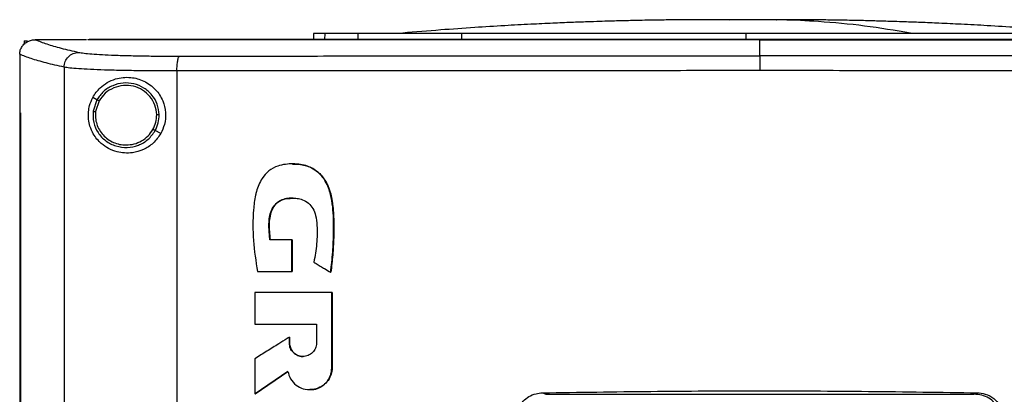
# Model space of a CAD drawing. Extents: x 0.4 to 10.6, y 0.4 to 8.1.
# Drawn here: x 7.2 to 7.6, y 4.3 to 4.4 of the extents above; entities that cross this region are included whole.
import ezdxf

# ---------------------------------------------------------------- set-up
doc = ezdxf.new("R2010")
doc.units = 0
doc.linetypes.add('SLD-SOLID', pattern=[0])
doc.layers.get('0').update_dxf_attribs({"linetype": 'CONTINUOUS'})

msp = doc.modelspace()

# ---------------------------------------------------------------- linework, layer by layer
at = {"color": 8, "linetype": 'SLD-SOLID'}
for p, q in [((7.47197, 4.40668), (7.4668, 4.40663)), ((7.33798, 4.40238), (7.33793, 4.40038)), ((7.34859, 4.40038), (7.34864, 4.40238)), ((7.38158, 4.40038), (7.3816, 4.40238)), ((7.47197, 4.40238), (7.47197, 4.40038)), ((7.51326, 4.40248), (7.52432, 4.40248)), ((7.52432, 4.40248), (7.53472, 4.40248))]:
    msp.add_line(p, q, dxfattribs=at)
at = {"color": 7, "linetype": 'SLD-SOLID'}
for p, q in [((7.3344, 4.40238), (7.33435, 4.40038)), ((7.24236, 4.39997), (7.24236, 4.39895)), ((7.24236, 4.39997), (7.24337, 4.39997)), ((7.2458, 4.40036), (7.24589, 4.40036)), ((7.26261, 4.40038), (7.26261, 4.40032)), ((7.26264, 4.40032), (7.26261, 4.40032)), ((7.26261, 4.40032), (7.26261, 4.40028)), ((7.47642, 4.40032), (7.47642, 4.40028)), ((7.47642, 4.39523), (7.47642, 4.40028)), ((7.24094, 4.39573), (7.24094, 4.3956)), ((7.24094, 4.3956), (7.24094, 4.37714)), ((7.25503, 4.39162), (7.25503, 3.96895)), ((7.29094, 4.39042), (7.29094, 3.97015)), ((7.26549, 4.38127), (7.26417, 4.38197)), ((7.26549, 4.38127), (7.26428, 4.37759)), ((7.2662, 4.38089), (7.26508, 4.37749)), ((7.24093, 4.37714), (7.24093, 3.98344)), ((7.24112, 4.37714), (7.24112, 3.98344)), ((7.24114, 4.37714), (7.24112, 4.37714)), ((7.24114, 4.37714), (7.24114, 3.98344)), ((7.28578, 4.37049), (7.28402, 4.37143)), ((7.32774, 4.36085), (7.3277, 4.36085)), ((7.32752, 4.33675), (7.32053, 4.33675)), ((7.32752, 4.32662), (7.32752, 4.33675)), ((7.32757, 4.33675), (7.32752, 4.33675)), ((7.32757, 4.32662), (7.32757, 4.33675)), ((7.32757, 4.33675), (7.3276, 4.33675)), ((7.3276, 4.33675), (7.3276, 4.32662)), ((7.31657, 4.32662), (7.32752, 4.32662)), ((7.32752, 4.32662), (7.32757, 4.32662)), ((7.32757, 4.32662), (7.3276, 4.32662)), ((7.33984, 4.32638), (7.33988, 4.32638)), ((7.33988, 4.32638), (7.33991, 4.32638)), ((7.31574, 4.31995), (7.31574, 4.30987)), ((7.34024, 4.29599), (7.34024, 4.31995)), ((7.34029, 4.31995), (7.34024, 4.31995)), ((7.34029, 4.29599), (7.34029, 4.31995)), ((7.34031, 4.31995), (7.34031, 4.29599)), ((7.33535, 4.30987), (7.33535, 4.30385)), ((7.32671, 4.30385), (7.32671, 4.30571)), ((7.32676, 4.30571), (7.32671, 4.30571)), ((7.32676, 4.30385), (7.32671, 4.30385)), ((7.32676, 4.30385), (7.32676, 4.30571)), ((7.32676, 4.30571), (7.32678, 4.30571)), ((7.32678, 4.30385), (7.32676, 4.30385)), ((7.32678, 4.30571), (7.32678, 4.30385)), ((7.31574, 4.29889), (7.31574, 4.28772)), ((7.31579, 4.28772), (7.32626, 4.29487)), ((7.32623, 4.29482), (7.31582, 4.28772)), ((7.34024, 4.29599), (7.34029, 4.29599)), ((7.34029, 4.29599), (7.34031, 4.29599)), ((7.33318, 4.28905), (7.33323, 4.28905)), ((7.40728, 4.28805), (7.40834, 4.28757)), ((7.5445, 4.28757), (7.54556, 4.28805)), ((7.31579, 4.28772), (7.31574, 4.28772)), ((7.31579, 4.28772), (7.31582, 4.28772)), ((7.40834, 4.28757), (7.5445, 4.28757))]:
    msp.add_line(p, q, dxfattribs=at)
for points, knots in [([(7.46183, 4.40673), (7.45956, 4.40672), (7.45529, 4.40672), (7.44933, 4.40667), (7.44426, 4.40661), (7.44009, 4.40653), (7.43676, 4.40647), (7.43402, 4.4064), (7.43141, 4.40634), (7.42855, 4.40626), (7.42525, 4.40616), (7.42115, 4.40602), (7.41618, 4.40584), (7.41019, 4.40559), (7.40311, 4.40526), (7.39481, 4.40481), (7.38525, 4.40421), (7.37442, 4.40345), (7.36679, 4.40281), (7.36276, 4.40248)], [0, 0, 0, 0, 0.068062, 0.128158, 0.180104, 0.223633, 0.258477, 0.284447, 0.309717, 0.337173, 0.370265, 0.409036, 0.46036, 0.519572, 0.59034, 0.673741, 0.769804, 0.878549, 1, 1, 1, 1]), ([(7.47713, 4.40673), (7.47633, 4.40673), (7.47471, 4.40673), (7.47206, 4.40673), (7.46945, 4.40673), (7.467, 4.40673), (7.46486, 4.40673), (7.46318, 4.40673), (7.46199, 4.40673), (7.46172, 4.40673), (7.46158, 4.40673)], [0, 0, 0, 0, 0.126723, 0.252954, 0.378691, 0.503937, 0.628692, 0.752953, 0.876723, 1, 1, 1, 1]), ([(7.48235, 4.40673), (7.48221, 4.40673), (7.48194, 4.40673), (7.48075, 4.40673), (7.47907, 4.40673), (7.47693, 4.40673), (7.47448, 4.40673), (7.47187, 4.40673), (7.46922, 4.40673), (7.4676, 4.40673), (7.4668, 4.40673)], [0, 0, 0, 0, 0.123277, 0.247047, 0.371308, 0.496062, 0.621309, 0.747046, 0.873279, 1, 1, 1, 1]), ([(7.48172, 4.40673), (7.48175, 4.40673), (7.48186, 4.40673), (7.48113, 4.40673), (7.4796, 4.40673), (7.47796, 4.40673), (7.47713, 4.40673)], [0, 0, 0, 0, 0.09301, 0.387594, 0.689924, 1, 1, 1, 1]), ([(7.58117, 4.40248), (7.57714, 4.40281), (7.56951, 4.40345), (7.55868, 4.40421), (7.54912, 4.40481), (7.54082, 4.40526), (7.53374, 4.40559), (7.52775, 4.40584), (7.52302, 4.40601), (7.51934, 4.40614), (7.51656, 4.40622), (7.51414, 4.40629), (7.51197, 4.40635), (7.50976, 4.40641), (7.50717, 4.40647), (7.50384, 4.40653), (7.49967, 4.40661), (7.4946, 4.40667), (7.48864, 4.40672), (7.48437, 4.40672), (7.4821, 4.40673)], [0, 0, 0, 0, 0.121449, 0.230193, 0.326255, 0.409655, 0.480422, 0.539633, 0.590957, 0.622429, 0.650262, 0.674476, 0.695094, 0.715556, 0.741527, 0.776369, 0.819898, 0.871844, 0.931939, 1, 1, 1, 1]), ([(7.33798, 4.40238), (7.33742, 4.40238), (7.3363, 4.40238), (7.33521, 4.40238), (7.33452, 4.40238), (7.33444, 4.40238), (7.3344, 4.40238)], [0, 0, 0, 0, 0.254211, 0.508421, 0.75403, 1, 1, 1, 1]), ([(7.34864, 4.40238), (7.34748, 4.40238), (7.34518, 4.40238), (7.34232, 4.40238), (7.33986, 4.40238), (7.33861, 4.40238), (7.33798, 4.40238)], [0, 0, 0, 0, 0.253901, 0.507802, 0.75372, 1, 1, 1, 1]), ([(7.3816, 4.40238), (7.37895, 4.40238), (7.37356, 4.40238), (7.36632, 4.40238), (7.35984, 4.40238), (7.35485, 4.40238), (7.35105, 4.40238), (7.34944, 4.40238), (7.34864, 4.40238)], [0, 0, 0, 0, 0.175425, 0.355937, 0.531363, 0.711869, 0.854588, 1, 1, 1, 1]), ([(7.47197, 4.40238), (7.4658, 4.40238), (7.45358, 4.40238), (7.43535, 4.40238), (7.41729, 4.40238), (7.3993, 4.40238), (7.38751, 4.40238), (7.3816, 4.40238)], [0, 0, 0, 0, 0.2014772, 0.3991795, 0.5976361, 0.7984224, 1, 1, 1, 1]), ([(7.56233, 4.40238), (7.55643, 4.40238), (7.54473, 4.40238), (7.52683, 4.40238), (7.50878, 4.40238), (7.49045, 4.40238), (7.47814, 4.40238), (7.47197, 4.40238)], [0, 0, 0, 0, 0.201478, 0.399179, 0.597636, 0.798423, 1, 1, 1, 1]), ([(7.24094, 4.39573), (7.24098, 4.39616), (7.24105, 4.39702), (7.24163, 4.3982), (7.24247, 4.39918), (7.24319, 4.39961), (7.24355, 4.39982)], [0, 0, 0, 0, 0.248291, 0.497651, 0.748438, 1, 1, 1, 1]), ([(7.24355, 4.39982), (7.24391, 4.39998), (7.24451, 4.40023), (7.24528, 4.40035), (7.24566, 4.40036), (7.2458, 4.40036)], [0, 0, 0, 0, 0.499591, 0.827024, 1, 1, 1, 1]), ([(7.24589, 4.40036), (7.24704, 4.39991), (7.24934, 4.399), (7.25394, 4.39766), (7.25779, 4.39678), (7.25971, 4.39634)], [0, 0, 0, 0, 0.332786, 0.66621, 1, 1, 1, 1]), ([(7.26221, 4.40036), (7.25922, 4.40036), (7.25376, 4.40036), (7.24833, 4.40036), (7.24589, 4.40036)], [0, 0, 0, 0, 0.549148, 1, 1, 1, 1]), ([(7.47642, 4.40028), (7.47631, 4.40028), (7.47578, 4.40028), (7.47504, 4.40028), (7.4742, 4.40028), (7.47335, 4.40028), (7.47251, 4.40028), (7.47166, 4.40028), (7.47081, 4.40028), (7.46997, 4.40028), (7.46912, 4.40028), (7.46828, 4.40028), (7.46743, 4.40028), (7.46659, 4.40028), (7.46574, 4.40028), (7.46489, 4.40028), (7.46405, 4.40028), (7.4632, 4.40028), (7.46236, 4.40028), (7.46151, 4.40028), (7.46066, 4.40028), (7.45982, 4.40028), (7.45897, 4.40028), (7.45813, 4.40028), (7.45728, 4.40028), (7.45644, 4.40028), (7.45559, 4.40028), (7.45474, 4.40028), (7.4539, 4.40028), (7.45305, 4.40028), (7.45221, 4.40028), (7.45136, 4.40028), (7.45052, 4.40028), (7.44967, 4.40028), (7.44883, 4.40028), (7.44798, 4.40028), (7.44714, 4.40028), (7.44629, 4.40028), (7.44544, 4.40028), (7.4446, 4.40028), (7.44375, 4.40028), (7.44312, 4.40028), (7.44228, 4.40028), (7.44143, 4.40028), (7.44059, 4.40028), (7.43974, 4.40028), (7.4389, 4.40028), (7.43805, 4.40028), (7.43721, 4.40028), (7.43636, 4.40028), (7.43552, 4.40028), (7.43467, 4.40028), (7.43383, 4.40028), (7.43298, 4.40028), (7.43214, 4.40028), (7.43129, 4.40028), (7.43045, 4.40028), (7.42961, 4.40028), (7.42876, 4.40028), (7.42792, 4.40028), (7.42707, 4.40028), (7.42623, 4.40028), (7.42539, 4.40028), (7.42454, 4.40028), (7.4237, 4.40028), (7.42285, 4.40028), (7.42201, 4.40028), (7.42117, 4.40028), (7.42032, 4.40028), (7.41948, 4.40028), (7.41864, 4.40028), (7.41779, 4.40028), (7.41695, 4.40028), (7.41611, 4.40028), (7.41527, 4.40028), (7.41442, 4.40028), (7.41358, 4.40028), (7.41274, 4.40028), (7.41189, 4.40028), (7.41105, 4.40028), (7.41021, 4.40028), (7.40937, 4.40028), (7.40852, 4.40028), (7.40768, 4.40028), (7.40684, 4.40028), (7.406, 4.40028), (7.40516, 4.40028), (7.40431, 4.40028), (7.40347, 4.40028), (7.40263, 4.40028), (7.40179, 4.40028), (7.40095, 4.40028), (7.40011, 4.40028), (7.39927, 4.40028), (7.39842, 4.40028), (7.39758, 4.40028), (7.39674, 4.40028), (7.3959, 4.40028), (7.39506, 4.40028), (7.39422, 4.40028), (7.39338, 4.40028), (7.39254, 4.40028), (7.3917, 4.40028), (7.39086, 4.40028), (7.39002, 4.40028), (7.38918, 4.40028), (7.38834, 4.40028), (7.3875, 4.40028), (7.38666, 4.40028), (7.38582, 4.40028), (7.38498, 4.40028), (7.38414, 4.40028), (7.3833, 4.40028), (7.38247, 4.40028), (7.38163, 4.40028), (7.38079, 4.40028), (7.37995, 4.40028), (7.37911, 4.40028), (7.37827, 4.40028), (7.37743, 4.40028), (7.3766, 4.40028), (7.37576, 4.40028), (7.37492, 4.40028), (7.37408, 4.40028), (7.37325, 4.40028), (7.37241, 4.40028), (7.37157, 4.40028), (7.37073, 4.40028), (7.3699, 4.40028), (7.36906, 4.40028), (7.36822, 4.40028), (7.36739, 4.40028), (7.36655, 4.40028), (7.36572, 4.40028), (7.36488, 4.40028), (7.36404, 4.40028), (7.36321, 4.40028), (7.36237, 4.40028), (7.36154, 4.40028), (7.3607, 4.40028), (7.35987, 4.40028), (7.35903, 4.40028), (7.3582, 4.40028), (7.35736, 4.40028), (7.35653, 4.40028), (7.35569, 4.40028), (7.35486, 4.40028), (7.35403, 4.40028), (7.35319, 4.40028), (7.35236, 4.40028), (7.35153, 4.40028), (7.35069, 4.40028), (7.34986, 4.40028), (7.34903, 4.40028), (7.34819, 4.40028), (7.34736, 4.40028), (7.34653, 4.40028), (7.3457, 4.40028), (7.34486, 4.40028), (7.34403, 4.40028), (7.3432, 4.40028), (7.34237, 4.40028), (7.34154, 4.40028), (7.34071, 4.40028), (7.33988, 4.40028), (7.33905, 4.40028), (7.33821, 4.40028), (7.33738, 4.40028), (7.33655, 4.40028), (7.33572, 4.40028), (7.33489, 4.40028), (7.33406, 4.40028), (7.33324, 4.40028), (7.33241, 4.40028), (7.33158, 4.40028), (7.33075, 4.40028), (7.32992, 4.40028), (7.32909, 4.40028), (7.32826, 4.40028), (7.32723, 4.40028), (7.3264, 4.40028), (7.32557, 4.40028), (7.32474, 4.40028), (7.32392, 4.40028), (7.32309, 4.40028), (7.32226, 4.40028), (7.32144, 4.40028), (7.32061, 4.40028), (7.31978, 4.40028), (7.31896, 4.40028), (7.31813, 4.40028), (7.31731, 4.40028), (7.31648, 4.40028), (7.31566, 4.40028), (7.31483, 4.40028), (7.31401, 4.40028), (7.31318, 4.40028), (7.31236, 4.40028), (7.31153, 4.40028), (7.31071, 4.40028), (7.30989, 4.40028), (7.30906, 4.40028), (7.30824, 4.40028), (7.30742, 4.40028), (7.30659, 4.40028), (7.30577, 4.40028), (7.30495, 4.40028), (7.30413, 4.40028), (7.3033, 4.40028), (7.30248, 4.40028), (7.30166, 4.40028), (7.30084, 4.40028), (7.30002, 4.40028), (7.2992, 4.40028), (7.29838, 4.40028), (7.29756, 4.40028), (7.29674, 4.40028), (7.29592, 4.40028), (7.2951, 4.40028), (7.29428, 4.40028), (7.29326, 4.40028), (7.29244, 4.40028), (7.29162, 4.40028), (7.2908, 4.40028), (7.28998, 4.40028), (7.28916, 4.40028), (7.28835, 4.40028), (7.28753, 4.40028), (7.28671, 4.40028), (7.2859, 4.40028), (7.28508, 4.40028), (7.28426, 4.40028), (7.28345, 4.40028), (7.28263, 4.40028), (7.28182, 4.40028), (7.281, 4.40028), (7.28018, 4.40028), (7.27937, 4.40028), (7.27856, 4.40028), (7.27774, 4.40028), (7.27693, 4.40028), (7.27611, 4.40028), (7.2753, 4.40028), (7.27449, 4.40028), (7.27367, 4.40028), (7.27286, 4.40028), (7.27185, 4.40028), (7.27103, 4.40028), (7.27022, 4.40028), (7.26941, 4.40028), (7.2686, 4.40028), (7.26779, 4.40028), (7.26698, 4.40028), (7.26617, 4.40028), (7.26536, 4.40028), (7.26459, 4.40028), (7.26368, 4.40028), (7.26296, 4.40028), (7.26261, 4.40028)], [0, 0, 0, 0, 0.001462, 0.007309, 0.010233, 0.013157, 0.019004, 0.021928, 0.024852, 0.030699, 0.033623, 0.036547, 0.042394, 0.045318, 0.048241, 0.054089, 0.057013, 0.059937, 0.065784, 0.068708, 0.071631, 0.077479, 0.080402, 0.083326, 0.089174, 0.092098, 0.095021, 0.100869, 0.103792, 0.106716, 0.112563, 0.115487, 0.118411, 0.124259, 0.127182, 0.130106, 0.135953, 0.138877, 0.141801, 0.147648, 0.150572, 0.153496, 0.156419, 0.162267, 0.165191, 0.168114, 0.173962, 0.176886, 0.179809, 0.185657, 0.18858, 0.191504, 0.197352, 0.200275, 0.203199, 0.209047, 0.21197, 0.214894, 0.220741, 0.223665, 0.226589, 0.232436, 0.23536, 0.238284, 0.244131, 0.247055, 0.249979, 0.255826, 0.25875, 0.261673, 0.267521, 0.270445, 0.273368, 0.279216, 0.282139, 0.285063, 0.290911, 0.293835, 0.296758, 0.302606, 0.305529, 0.308453, 0.314301, 0.317224, 0.320148, 0.325995, 0.328919, 0.331843, 0.33769, 0.340614, 0.343538, 0.349385, 0.352309, 0.355233, 0.36108, 0.364004, 0.366928, 0.372775, 0.375699, 0.378622, 0.38447, 0.387394, 0.390317, 0.396165, 0.399089, 0.402012, 0.40786, 0.410784, 0.413707, 0.419555, 0.422479, 0.425402, 0.43125, 0.434173, 0.437097, 0.442944, 0.445868, 0.448792, 0.454639, 0.457563, 0.460487, 0.466334, 0.469258, 0.472182, 0.478029, 0.480953, 0.483877, 0.489724, 0.492648, 0.495572, 0.501419, 0.504343, 0.507266, 0.513114, 0.516038, 0.518961, 0.524809, 0.527733, 0.530656, 0.536504, 0.539427, 0.542351, 0.548199, 0.551122, 0.554046, 0.559893, 0.562817, 0.565741, 0.571588, 0.574512, 0.577436, 0.583283, 0.586207, 0.589131, 0.594978, 0.597902, 0.600826, 0.606673, 0.609597, 0.612521, 0.618368, 0.621292, 0.624215, 0.630063, 0.632987, 0.63591, 0.641758, 0.644681, 0.647605, 0.653453, 0.656376, 0.6593, 0.665148, 0.668071, 0.670995, 0.676843, 0.679766, 0.68269, 0.688538, 0.691461, 0.697309, 0.700232, 0.703156, 0.709003, 0.711927, 0.714851, 0.720698, 0.723622, 0.726546, 0.732393, 0.735317, 0.738241, 0.744088, 0.747012, 0.749936, 0.755783, 0.758707, 0.761631, 0.767478, 0.770402, 0.773326, 0.779173, 0.782097, 0.78502, 0.790868, 0.793791, 0.796715, 0.802563, 0.805487, 0.80841, 0.814258, 0.817181, 0.820105, 0.825953, 0.828876, 0.8318, 0.837648, 0.840571, 0.843495, 0.849342, 0.852266, 0.858113, 0.861037, 0.863961, 0.869808, 0.872732, 0.875656, 0.881503, 0.884427, 0.887351, 0.893198, 0.896122, 0.899046, 0.904893, 0.907817, 0.91074, 0.916588, 0.919512, 0.922435, 0.928283, 0.931207, 0.93413, 0.939978, 0.942902, 0.945825, 0.951673, 0.954597, 0.960444, 0.963368, 0.966291, 0.972139, 0.975063, 0.977986, 0.983834, 0.986758, 0.989681, 0.994841, 1, 1, 1, 1]), ([(7.47642, 4.40032), (7.46614, 4.40032), (7.44557, 4.40032), (7.41477, 4.40032), (7.38403, 4.40032), (7.3534, 4.40032), (7.32292, 4.40032), (7.2926, 4.40032), (7.27264, 4.40032), (7.26264, 4.40032)], [0, 0, 0, 0, 0.142121, 0.284335, 0.426736, 0.569414, 0.71246, 0.85596, 1, 1, 1, 1]), ([(7.69023, 4.40038), (7.68023, 4.40038), (7.66027, 4.40038), (7.62994, 4.40038), (7.59946, 4.40038), (7.56882, 4.40038), (7.53808, 4.40038), (7.50727, 4.40038), (7.47642, 4.40038), (7.44557, 4.40038), (7.41476, 4.40038), (7.38402, 4.40038), (7.35338, 4.40038), (7.3229, 4.40038), (7.29271, 4.40038), (7.27289, 4.40038), (7.26303, 4.40038)], [0, 0, 0, 0, 0.072094, 0.143918, 0.215513, 0.286924, 0.358195, 0.429372, 0.500502, 0.571633, 0.64281, 0.714081, 0.785491, 0.857087, 0.92891, 1, 1, 1, 1]), ([(7.69023, 4.40032), (7.69013, 4.40032), (7.68963, 4.40032), (7.68892, 4.40032), (7.68811, 4.40032), (7.6873, 4.40032), (7.6865, 4.40032), (7.68569, 4.40032), (7.68488, 4.40032), (7.68407, 4.40032), (7.68306, 4.40032), (7.68225, 4.40032), (7.68144, 4.40032), (7.68063, 4.40032), (7.67981, 4.40032), (7.679, 4.40032), (7.67819, 4.40032), (7.67738, 4.40032), (7.67657, 4.40032), (7.67576, 4.40032), (7.67495, 4.40032), (7.67413, 4.40032), (7.67332, 4.40032), (7.67251, 4.40032), (7.67169, 4.40032), (7.67088, 4.40032), (7.67007, 4.40032), (7.66925, 4.40032), (7.66844, 4.40032), (7.66762, 4.40032), (7.6666, 4.40032), (7.66579, 4.40032), (7.66497, 4.40032), (7.66416, 4.40032), (7.66334, 4.40032), (7.66253, 4.40032), (7.66171, 4.40032), (7.66089, 4.40032), (7.66008, 4.40032), (7.65926, 4.40032), (7.65844, 4.40032), (7.65762, 4.40032), (7.65681, 4.40032), (7.65599, 4.40032), (7.65517, 4.40032), (7.65435, 4.40032), (7.65353, 4.40032), (7.65271, 4.40032), (7.65189, 4.40032), (7.65107, 4.40032), (7.65026, 4.40032), (7.64944, 4.40032), (7.64862, 4.40032), (7.64779, 4.40032), (7.64697, 4.40032), (7.64615, 4.40032), (7.64513, 4.40032), (7.64431, 4.40032), (7.64348, 4.40032), (7.64266, 4.40032), (7.64184, 4.40032), (7.64102, 4.40032), (7.6402, 4.40032), (7.63937, 4.40032), (7.63855, 4.40032), (7.63773, 4.40032), (7.6369, 4.40032), (7.63608, 4.40032), (7.63526, 4.40032), (7.63443, 4.40032), (7.63361, 4.40032), (7.63278, 4.40032), (7.63196, 4.40032), (7.63114, 4.40032), (7.63031, 4.40032), (7.62949, 4.40032), (7.62866, 4.40032), (7.62783, 4.40032), (7.62701, 4.40032), (7.62618, 4.40032), (7.62536, 4.40032), (7.62453, 4.40032), (7.6237, 4.40032), (7.62288, 4.40032), (7.62205, 4.40032), (7.62122, 4.40032), (7.6204, 4.40032), (7.61957, 4.40032), (7.61874, 4.40032), (7.61791, 4.40032), (7.61708, 4.40032), (7.61605, 4.40032), (7.61522, 4.40032), (7.61439, 4.40032), (7.61356, 4.40032), (7.61273, 4.40032), (7.6119, 4.40032), (7.61108, 4.40032), (7.61025, 4.40032), (7.60942, 4.40032), (7.60859, 4.40032), (7.60776, 4.40032), (7.60693, 4.40032), (7.60609, 4.40032), (7.60526, 4.40032), (7.60443, 4.40032), (7.6036, 4.40032), (7.60277, 4.40032), (7.60194, 4.40032), (7.60111, 4.40032), (7.60028, 4.40032), (7.59944, 4.40032), (7.59861, 4.40032), (7.59778, 4.40032), (7.59695, 4.40032), (7.59612, 4.40032), (7.59528, 4.40032), (7.59445, 4.40032), (7.59362, 4.40032), (7.59278, 4.40032), (7.59195, 4.40032), (7.59112, 4.40032), (7.59028, 4.40032), (7.58945, 4.40032), (7.58862, 4.40032), (7.58778, 4.40032), (7.58695, 4.40032), (7.58611, 4.40032), (7.58528, 4.40032), (7.58444, 4.40032), (7.58361, 4.40032), (7.58277, 4.40032), (7.58194, 4.40032), (7.5811, 4.40032), (7.58027, 4.40032), (7.57943, 4.40032), (7.5786, 4.40032), (7.57776, 4.40032), (7.57693, 4.40032), (7.57609, 4.40032), (7.57525, 4.40032), (7.57442, 4.40032), (7.57358, 4.40032), (7.57274, 4.40032), (7.57191, 4.40032), (7.57107, 4.40032), (7.57023, 4.40032), (7.5694, 4.40032), (7.56856, 4.40032), (7.56772, 4.40032), (7.56688, 4.40032), (7.56605, 4.40032), (7.56521, 4.40032), (7.56437, 4.40032), (7.56353, 4.40032), (7.5627, 4.40032), (7.56186, 4.40032), (7.56102, 4.40032), (7.56018, 4.40032), (7.55934, 4.40032), (7.5585, 4.40032), (7.55766, 4.40032), (7.55683, 4.40032), (7.55599, 4.40032), (7.55515, 4.40032), (7.55431, 4.40032), (7.55347, 4.40032), (7.55263, 4.40032), (7.55179, 4.40032), (7.55095, 4.40032), (7.55011, 4.40032), (7.54927, 4.40032), (7.54843, 4.40032), (7.54759, 4.40032), (7.54675, 4.40032), (7.54591, 4.40032), (7.54507, 4.40032), (7.54423, 4.40032), (7.54339, 4.40032), (7.54255, 4.40032), (7.54171, 4.40032), (7.54087, 4.40032), (7.54003, 4.40032), (7.53919, 4.40032), (7.53834, 4.40032), (7.5375, 4.40032), (7.53666, 4.40032), (7.53582, 4.40032), (7.53498, 4.40032), (7.53414, 4.40032), (7.5333, 4.40032), (7.53246, 4.40032), (7.53161, 4.40032), (7.53077, 4.40032), (7.52993, 4.40032), (7.52909, 4.40032), (7.52825, 4.40032), (7.5274, 4.40032), (7.52656, 4.40032), (7.52572, 4.40032), (7.52488, 4.40032), (7.52404, 4.40032), (7.52319, 4.40032), (7.52235, 4.40032), (7.52151, 4.40032), (7.52067, 4.40032), (7.51982, 4.40032), (7.51898, 4.40032), (7.51814, 4.40032), (7.51729, 4.40032), (7.51645, 4.40032), (7.51561, 4.40032), (7.51477, 4.40032), (7.51392, 4.40032), (7.51308, 4.40032), (7.51224, 4.40032), (7.51139, 4.40032), (7.51055, 4.40032), (7.50971, 4.40032), (7.50886, 4.40032), (7.50802, 4.40032), (7.50718, 4.40032), (7.50633, 4.40032), (7.50549, 4.40032), (7.50465, 4.40032), (7.5038, 4.40032), (7.50296, 4.40032), (7.50212, 4.40032), (7.50127, 4.40032), (7.50043, 4.40032), (7.49959, 4.40032), (7.49874, 4.40032), (7.4979, 4.40032), (7.49705, 4.40032), (7.49621, 4.40032), (7.49537, 4.40032), (7.49452, 4.40032), (7.49368, 4.40032), (7.49283, 4.40032), (7.49199, 4.40032), (7.49115, 4.40032), (7.4903, 4.40032), (7.48946, 4.40032), (7.48861, 4.40032), (7.48777, 4.40032), (7.48693, 4.40032), (7.48608, 4.40032), (7.48524, 4.40032), (7.48439, 4.40032), (7.48355, 4.40032), (7.48271, 4.40032), (7.48186, 4.40032), (7.48102, 4.40032), (7.48017, 4.40032), (7.47933, 4.40032), (7.47848, 4.40032), (7.47759, 4.40032), (7.4769, 4.40032), (7.47642, 4.40032)], [0, 0, 0, 0, 0.001459, 0.007294, 0.010211, 0.013129, 0.018964, 0.021881, 0.024799, 0.030633, 0.033551, 0.039386, 0.042303, 0.045221, 0.051056, 0.053973, 0.056891, 0.062726, 0.065643, 0.068561, 0.074396, 0.077313, 0.080231, 0.086065, 0.088983, 0.0919, 0.097735, 0.100653, 0.10357, 0.109405, 0.112323, 0.118158, 0.121075, 0.123993, 0.129828, 0.132745, 0.135663, 0.141498, 0.144415, 0.147333, 0.153167, 0.156085, 0.159002, 0.164837, 0.167755, 0.170672, 0.176507, 0.179425, 0.182342, 0.188177, 0.191095, 0.194012, 0.199847, 0.202764, 0.205682, 0.211517, 0.214434, 0.220269, 0.223187, 0.226104, 0.231939, 0.234857, 0.237774, 0.243609, 0.246527, 0.249444, 0.255279, 0.258196, 0.261114, 0.266949, 0.269866, 0.272784, 0.278619, 0.281536, 0.284454, 0.290289, 0.293206, 0.296124, 0.301959, 0.304876, 0.307794, 0.313628, 0.316546, 0.319463, 0.325298, 0.328216, 0.331133, 0.336968, 0.339886, 0.342803, 0.348638, 0.351556, 0.357391, 0.360308, 0.363226, 0.369061, 0.371978, 0.374895, 0.38073, 0.383648, 0.386565, 0.3924, 0.395318, 0.398235, 0.40407, 0.406988, 0.409905, 0.41574, 0.418658, 0.421575, 0.42741, 0.430327, 0.433245, 0.43908, 0.441997, 0.444915, 0.45075, 0.453667, 0.456585, 0.46242, 0.465337, 0.468255, 0.47409, 0.477007, 0.479925, 0.48576, 0.488677, 0.491595, 0.497429, 0.500347, 0.503264, 0.509099, 0.512017, 0.514934, 0.520769, 0.523687, 0.526604, 0.532439, 0.535357, 0.538274, 0.544109, 0.547026, 0.549944, 0.555779, 0.558696, 0.561614, 0.567449, 0.570366, 0.573284, 0.579119, 0.582036, 0.584954, 0.590789, 0.593706, 0.596624, 0.602458, 0.605376, 0.608293, 0.614128, 0.617046, 0.619963, 0.625798, 0.628716, 0.631633, 0.637468, 0.640386, 0.643303, 0.649138, 0.652055, 0.654973, 0.660808, 0.663725, 0.666643, 0.672478, 0.675395, 0.678313, 0.684148, 0.687065, 0.689983, 0.695818, 0.698735, 0.701653, 0.707488, 0.710405, 0.713322, 0.719158, 0.722075, 0.724992, 0.730827, 0.733745, 0.736662, 0.742497, 0.745415, 0.748332, 0.754167, 0.757085, 0.760002, 0.765837, 0.768755, 0.771672, 0.777507, 0.780424, 0.783342, 0.789177, 0.792094, 0.795012, 0.800847, 0.803764, 0.806682, 0.812517, 0.815434, 0.818352, 0.824187, 0.827104, 0.830021, 0.835856, 0.838774, 0.841691, 0.847526, 0.850444, 0.853361, 0.859196, 0.862114, 0.865031, 0.870866, 0.873784, 0.876701, 0.882536, 0.885454, 0.888371, 0.894206, 0.897123, 0.900041, 0.905876, 0.908793, 0.911711, 0.917546, 0.920463, 0.923381, 0.929216, 0.932133, 0.935051, 0.940886, 0.943803, 0.94672, 0.952555, 0.955473, 0.95839, 0.964225, 0.967143, 0.97006, 0.975895, 0.978813, 0.98173, 0.987565, 0.990483, 0.9934, 1, 1, 1, 1]), ([(7.47642, 4.40028), (7.47652, 4.40028), (7.47705, 4.40028), (7.47779, 4.40028), (7.47864, 4.40028), (7.47948, 4.40028), (7.48032, 4.40028), (7.48117, 4.40028), (7.48201, 4.40028), (7.48286, 4.40028), (7.4837, 4.40028), (7.48454, 4.40028), (7.48539, 4.40028), (7.48623, 4.40028), (7.48708, 4.40028), (7.48792, 4.40028), (7.48876, 4.40028), (7.48961, 4.40028), (7.49045, 4.40028), (7.4913, 4.40028), (7.49214, 4.40028), (7.49298, 4.40028), (7.49383, 4.40028), (7.49467, 4.40028), (7.49552, 4.40028), (7.49636, 4.40028), (7.4972, 4.40028), (7.49805, 4.40028), (7.49889, 4.40028), (7.49974, 4.40028), (7.50058, 4.40028), (7.50142, 4.40028), (7.50227, 4.40028), (7.50311, 4.40028), (7.50395, 4.40028), (7.5048, 4.40028), (7.50564, 4.40028), (7.50648, 4.40028), (7.50733, 4.40028), (7.50817, 4.40028), (7.50901, 4.40028), (7.50986, 4.40028), (7.5107, 4.40028), (7.51154, 4.40028), (7.51239, 4.40028), (7.51323, 4.40028), (7.51407, 4.40028), (7.51492, 4.40028), (7.51576, 4.40028), (7.5166, 4.40028), (7.51745, 4.40028), (7.51829, 4.40028), (7.51913, 4.40028), (7.51997, 4.40028), (7.52082, 4.40028), (7.52166, 4.40028), (7.5225, 4.40028), (7.52334, 4.40028), (7.52419, 4.40028), (7.52503, 4.40028), (7.52587, 4.40028), (7.52671, 4.40028), (7.52755, 4.40028), (7.5284, 4.40028), (7.52924, 4.40028), (7.53008, 4.40028), (7.53092, 4.40028), (7.53176, 4.40028), (7.53261, 4.40028), (7.53345, 4.40028), (7.53429, 4.40028), (7.53513, 4.40028), (7.53597, 4.40028), (7.53681, 4.40028), (7.53765, 4.40028), (7.53849, 4.40028), (7.53934, 4.40028), (7.54018, 4.40028), (7.54102, 4.40028), (7.54186, 4.40028), (7.5427, 4.40028), (7.54354, 4.40028), (7.54438, 4.40028), (7.54522, 4.40028), (7.54606, 4.40028), (7.5469, 4.40028), (7.54774, 4.40028), (7.54858, 4.40028), (7.54942, 4.40028), (7.55026, 4.40028), (7.5511, 4.40028), (7.55194, 4.40028), (7.55278, 4.40028), (7.55362, 4.40028), (7.55446, 4.40028), (7.5553, 4.40028), (7.55614, 4.40028), (7.55698, 4.40028), (7.55781, 4.40028), (7.55865, 4.40028), (7.55949, 4.40028), (7.56033, 4.40028), (7.56117, 4.40028), (7.56201, 4.40028), (7.56285, 4.40028), (7.56368, 4.40028), (7.56452, 4.40028), (7.56536, 4.40028), (7.5662, 4.40028), (7.56703, 4.40028), (7.56787, 4.40028), (7.56871, 4.40028), (7.56955, 4.40028), (7.57038, 4.40028), (7.57122, 4.40028), (7.57206, 4.40028), (7.57289, 4.40028), (7.57373, 4.40028), (7.57457, 4.40028), (7.5754, 4.40028), (7.57624, 4.40028), (7.57708, 4.40028), (7.57791, 4.40028), (7.57875, 4.40028), (7.57958, 4.40028), (7.58042, 4.40028), (7.58125, 4.40028), (7.58209, 4.40028), (7.58292, 4.40028), (7.58376, 4.40028), (7.58459, 4.40028), (7.58543, 4.40028), (7.58626, 4.40028), (7.5871, 4.40028), (7.58793, 4.40028), (7.58876, 4.40028), (7.5896, 4.40028), (7.59043, 4.40028), (7.59127, 4.40028), (7.5921, 4.40028), (7.59293, 4.40028), (7.59377, 4.40028), (7.5946, 4.40028), (7.59543, 4.40028), (7.59626, 4.40028), (7.5971, 4.40028), (7.59793, 4.40028), (7.59876, 4.40028), (7.59959, 4.40028), (7.60042, 4.40028), (7.60126, 4.40028), (7.60209, 4.40028), (7.60292, 4.40028), (7.60375, 4.40028), (7.60479, 4.40028), (7.60562, 4.40028), (7.60645, 4.40028), (7.60728, 4.40028), (7.60811, 4.40028), (7.60894, 4.40028), (7.60977, 4.40028), (7.6106, 4.40028), (7.61143, 4.40028), (7.61226, 4.40028), (7.61309, 4.40028), (7.61392, 4.40028), (7.61475, 4.40028), (7.61558, 4.40028), (7.6164, 4.40028), (7.61723, 4.40028), (7.61806, 4.40028), (7.61889, 4.40028), (7.61972, 4.40028), (7.62054, 4.40028), (7.62137, 4.40028), (7.6222, 4.40028), (7.62302, 4.40028), (7.62385, 4.40028), (7.62468, 4.40028), (7.6255, 4.40028), (7.62633, 4.40028), (7.62716, 4.40028), (7.62798, 4.40028), (7.62881, 4.40028), (7.62963, 4.40028), (7.63046, 4.40028), (7.63128, 4.40028), (7.63211, 4.40028), (7.63293, 4.40028), (7.63376, 4.40028), (7.63458, 4.40028), (7.6354, 4.40028), (7.63623, 4.40028), (7.63705, 4.40028), (7.63787, 4.40028), (7.6389, 4.40028), (7.63973, 4.40028), (7.64055, 4.40028), (7.64137, 4.40028), (7.64219, 4.40028), (7.64301, 4.40028), (7.64384, 4.40028), (7.64466, 4.40028), (7.64548, 4.40028), (7.6463, 4.40028), (7.64712, 4.40028), (7.64794, 4.40028), (7.64876, 4.40028), (7.64958, 4.40028), (7.6504, 4.40028), (7.65122, 4.40028), (7.65204, 4.40028), (7.65286, 4.40028), (7.65368, 4.40028), (7.6545, 4.40028), (7.65532, 4.40028), (7.65613, 4.40028), (7.65695, 4.40028), (7.65777, 4.40028), (7.65859, 4.40028), (7.6594, 4.40028), (7.66043, 4.40028), (7.66124, 4.40028), (7.66206, 4.40028), (7.66288, 4.40028), (7.66369, 4.40028), (7.66451, 4.40028), (7.66532, 4.40028), (7.66614, 4.40028), (7.66695, 4.40028), (7.66777, 4.40028), (7.66858, 4.40028), (7.6694, 4.40028), (7.67021, 4.40028), (7.67102, 4.40028), (7.67184, 4.40028), (7.67265, 4.40028), (7.67346, 4.40028), (7.67428, 4.40028), (7.67509, 4.40028), (7.6759, 4.40028), (7.67671, 4.40028), (7.67753, 4.40028), (7.67834, 4.40028), (7.67935, 4.40028), (7.68016, 4.40028), (7.68097, 4.40028), (7.68178, 4.40028), (7.68259, 4.40028), (7.6834, 4.40028), (7.68421, 4.40028), (7.68502, 4.40028), (7.68583, 4.40028), (7.68664, 4.40028), (7.68745, 4.40028), (7.68826, 4.40028), (7.68912, 4.40028), (7.68978, 4.40028), (7.69023, 4.40028)], [0, 0, 0, 0, 0.001459, 0.007294, 0.010211, 0.013129, 0.018964, 0.021881, 0.024799, 0.030633, 0.033551, 0.036468, 0.042303, 0.045221, 0.048138, 0.053973, 0.056891, 0.059808, 0.065643, 0.068561, 0.071478, 0.077313, 0.080231, 0.083148, 0.088983, 0.0919, 0.094818, 0.100653, 0.10357, 0.106488, 0.112323, 0.11524, 0.118158, 0.123993, 0.12691, 0.129827, 0.135663, 0.13858, 0.141497, 0.147332, 0.15025, 0.153167, 0.159002, 0.16192, 0.164837, 0.170672, 0.17359, 0.176507, 0.182342, 0.18526, 0.188177, 0.194012, 0.19693, 0.199847, 0.205682, 0.208599, 0.211517, 0.217352, 0.220269, 0.223187, 0.229022, 0.231939, 0.234857, 0.240692, 0.243609, 0.246526, 0.252361, 0.255279, 0.258196, 0.264031, 0.266949, 0.269866, 0.275701, 0.278619, 0.281536, 0.287371, 0.290289, 0.293206, 0.299041, 0.301959, 0.304876, 0.310711, 0.313628, 0.316546, 0.322381, 0.325298, 0.328216, 0.334051, 0.336968, 0.339886, 0.345721, 0.348638, 0.351556, 0.357391, 0.360308, 0.363225, 0.36906, 0.371978, 0.374895, 0.38073, 0.383648, 0.386565, 0.3924, 0.395318, 0.398235, 0.40407, 0.406988, 0.409905, 0.41574, 0.418657, 0.421575, 0.42741, 0.430327, 0.433245, 0.43908, 0.441997, 0.444915, 0.45075, 0.453667, 0.456585, 0.46242, 0.465337, 0.468255, 0.47409, 0.477007, 0.479925, 0.485759, 0.488677, 0.491594, 0.497429, 0.500347, 0.503264, 0.509099, 0.512017, 0.514934, 0.520769, 0.523687, 0.526604, 0.532439, 0.535357, 0.538274, 0.544109, 0.547026, 0.549944, 0.555779, 0.558696, 0.561614, 0.567449, 0.570366, 0.573284, 0.579119, 0.582036, 0.584954, 0.590789, 0.593706, 0.599541, 0.602458, 0.605376, 0.611211, 0.614128, 0.617046, 0.622881, 0.625798, 0.628716, 0.634551, 0.637468, 0.640386, 0.64622, 0.649138, 0.652056, 0.65789, 0.660808, 0.663725, 0.66956, 0.672478, 0.675395, 0.68123, 0.684148, 0.687065, 0.6929, 0.695818, 0.698735, 0.70457, 0.707487, 0.710405, 0.71624, 0.719157, 0.722075, 0.72791, 0.730827, 0.733745, 0.73958, 0.742497, 0.745415, 0.75125, 0.754167, 0.760002, 0.762919, 0.765837, 0.771672, 0.774589, 0.777507, 0.783342, 0.786259, 0.789177, 0.795012, 0.797929, 0.800847, 0.806682, 0.809599, 0.812517, 0.818352, 0.821269, 0.824187, 0.830021, 0.832939, 0.835856, 0.841691, 0.844609, 0.847526, 0.853361, 0.856279, 0.862114, 0.865031, 0.867949, 0.873783, 0.876701, 0.879618, 0.885453, 0.888371, 0.891288, 0.897123, 0.900041, 0.902958, 0.908793, 0.911711, 0.914628, 0.920463, 0.923381, 0.926298, 0.932133, 0.935051, 0.937968, 0.943803, 0.94672, 0.952555, 0.955473, 0.95839, 0.964225, 0.967143, 0.97006, 0.975895, 0.978813, 0.98173, 0.987565, 0.990483, 0.9934, 1, 1, 1, 1]), ([(7.25503, 4.39162), (7.25306, 4.39207), (7.24912, 4.39297), (7.24443, 4.39434), (7.2421, 4.39526), (7.24094, 4.39573)], [0, 0, 0, 0, 0.333805, 0.667233, 1, 1, 1, 1]), ([(7.25503, 4.39162), (7.25505, 4.39193), (7.25509, 4.39254), (7.25547, 4.39371), (7.25634, 4.39501), (7.25789, 4.39609), (7.2591, 4.39626), (7.25971, 4.39634)], [0, 0, 0, 0, 0.123139, 0.246518, 0.494102, 0.745481, 1, 1, 1, 1]), ([(7.25971, 4.39634), (7.26021, 4.39625), (7.26121, 4.39607), (7.26377, 4.39583), (7.26704, 4.39562), (7.27104, 4.39544), (7.27562, 4.3953), (7.28068, 4.3952), (7.28607, 4.39514), (7.2899, 4.39514), (7.29178, 4.39513)], [0, 0, 0, 0, 0.136417, 0.271635, 0.404227, 0.532917, 0.656837, 0.775726, 0.889865, 1, 1, 1, 1]), ([(7.29094, 4.39042), (7.29094, 4.39072), (7.29095, 4.39132), (7.291, 4.39219), (7.29108, 4.39299), (7.29122, 4.39395), (7.29146, 4.39486), (7.29167, 4.39504), (7.29178, 4.39513)], [0, 0, 0, 0, 0.110319, 0.223024, 0.340052, 0.462547, 0.723315, 1, 1, 1, 1]), ([(7.29178, 4.39513), (7.30192, 4.39514), (7.32218, 4.39517), (7.35284, 4.39519), (7.38361, 4.39521), (7.41449, 4.39522), (7.44544, 4.39523), (7.46609, 4.39523), (7.47642, 4.39523)], [0, 0, 0, 0, 0.1672821, 0.3342332, 0.5009143, 0.6673911, 0.8337301, 1, 1, 1, 1]), ([(7.47642, 4.39523), (7.47642, 4.39514), (7.47642, 4.39496), (7.47642, 4.39406), (7.47642, 4.3931), (7.47642, 4.39229), (7.47642, 4.39142), (7.47642, 4.39082), (7.47642, 4.39052)], [0, 0, 0, 0, 0.277351, 0.538423, 0.660867, 0.777704, 0.890084, 1, 1, 1, 1]), ([(7.66106, 4.39513), (7.65092, 4.39514), (7.63066, 4.39517), (7.6, 4.39519), (7.56922, 4.39521), (7.53834, 4.39522), (7.5074, 4.39523), (7.48674, 4.39523), (7.47642, 4.39523)], [0, 0, 0, 0, 0.167282, 0.334233, 0.500915, 0.667391, 0.83373, 1, 1, 1, 1]), ([(7.29094, 4.39042), (7.28883, 4.39042), (7.28454, 4.39042), (7.27851, 4.39048), (7.27284, 4.39058), (7.26771, 4.39072), (7.26324, 4.3909), (7.25957, 4.39111), (7.25671, 4.39135), (7.25559, 4.39153), (7.25503, 4.39162)], [0, 0, 0, 0, 0.110126, 0.224258, 0.343145, 0.467066, 0.595757, 0.728354, 0.863578, 1, 1, 1, 1]), ([(7.26417, 4.38197), (7.26452, 4.38254), (7.26521, 4.38369), (7.26672, 4.38531), (7.26873, 4.38683), (7.27121, 4.3879), (7.27376, 4.38841), (7.27611, 4.38842), (7.27836, 4.38801), (7.28042, 4.38725), (7.2824, 4.38608), (7.28412, 4.38457), (7.28548, 4.38282), (7.28675, 4.38043), (7.28751, 4.3772), (7.28721, 4.37352), (7.28623, 4.37144), (7.28578, 4.37049)], [0, 0, 0, 0, 0.056557, 0.113202, 0.202746, 0.292289, 0.364414, 0.436457, 0.492604, 0.548694, 0.6053, 0.661851, 0.710014, 0.75816, 0.845018, 0.929187, 1, 1, 1, 1]), ([(7.47642, 4.39052), (7.46605, 4.39052), (7.4453, 4.39051), (7.41421, 4.39051), (7.38319, 4.39049), (7.35228, 4.39047), (7.32148, 4.39045), (7.30112, 4.39043), (7.29094, 4.39042)], [0, 0, 0, 0, 0.16627, 0.332609, 0.499086, 0.665767, 0.832718, 1, 1, 1, 1]), ([(7.6619, 4.39042), (7.65171, 4.39043), (7.63136, 4.39045), (7.60056, 4.39047), (7.56965, 4.39049), (7.53863, 4.39051), (7.50754, 4.39051), (7.48679, 4.39052), (7.47642, 4.39052)], [0, 0, 0, 0, 0.167282, 0.334233, 0.500914, 0.667391, 0.83373, 1, 1, 1, 1]), ([(7.28531, 4.37652), (7.28518, 4.37764), (7.28492, 4.37989), (7.28313, 4.38287), (7.28054, 4.38516), (7.27732, 4.38649), (7.27383, 4.38676), (7.27045, 4.38591), (7.26745, 4.38408), (7.26614, 4.3822), (7.26549, 4.38127)], [0, 0, 0, 0, 0.123056, 0.246844, 0.371729, 0.497636, 0.624059, 0.750294, 0.87571, 1, 1, 1, 1]), ([(7.2845, 4.37651), (7.28438, 4.37754), (7.28414, 4.37962), (7.28249, 4.38237), (7.2801, 4.38448), (7.27712, 4.38572), (7.2739, 4.38596), (7.27078, 4.38517), (7.26801, 4.38349), (7.2668, 4.38175), (7.2662, 4.38089)], [0, 0, 0, 0, 0.123055, 0.246841, 0.371726, 0.497637, 0.624067, 0.750304, 0.875718, 1, 1, 1, 1]), ([(7.28578, 4.37049), (7.28503, 4.36942), (7.28352, 4.36728), (7.28024, 4.36525), (7.27707, 4.36434), (7.27424, 4.36425), (7.27167, 4.36466), (7.26917, 4.36563), (7.26708, 4.36707), (7.26548, 4.36868), (7.26423, 4.37047), (7.26329, 4.37257), (7.26275, 4.37504), (7.26274, 4.37737), (7.26318, 4.37982), (7.2638, 4.38115), (7.26417, 4.38197)], [0, 0, 0, 0, 0.0885748, 0.1769318, 0.272913, 0.3432566, 0.4136854, 0.5016926, 0.5897229, 0.6493684, 0.7089253, 0.7778931, 0.8305741, 0.8836691, 0.9291535, 1, 1, 1, 1]), ([(7.2662, 4.38089), (7.26613, 4.38093), (7.26599, 4.381), (7.2658, 4.3811), (7.26564, 4.38119), (7.26552, 4.38125), (7.2655, 4.38126), (7.26549, 4.38127)], [0, 0, 0, 0, 0.166305, 0.339788, 0.524689, 0.757127, 1, 1, 1, 1]), ([(7.26428, 4.37759), (7.26425, 4.3764), (7.2642, 4.37402), (7.26571, 4.37069), (7.2682, 4.36804), (7.27148, 4.36638), (7.27513, 4.36588), (7.27872, 4.36663), (7.28194, 4.36848), (7.28333, 4.37045), (7.28402, 4.37143)], [0, 0, 0, 0, 0.123056, 0.246635, 0.37129, 0.497086, 0.62357, 0.749973, 0.875577, 1, 1, 1, 1]), ([(7.26428, 4.37759), (7.26429, 4.37758), (7.26432, 4.37758), (7.26447, 4.37756), (7.26464, 4.37754), (7.26477, 4.37753), (7.26492, 4.37751), (7.26503, 4.3775), (7.26508, 4.37749)], [0, 0, 0, 0, 0.27433, 0.534251, 0.657048, 0.774777, 0.888484, 1, 1, 1, 1]), ([(7.26508, 4.37749), (7.26504, 4.37682), (7.26496, 4.37549), (7.26539, 4.3735), (7.2662, 4.37165), (7.26741, 4.37001), (7.26894, 4.36865), (7.27073, 4.36765), (7.2727, 4.36699), (7.27407, 4.36691), (7.27476, 4.36687)], [0, 0, 0, 0, 0.123373, 0.246864, 0.370772, 0.495324, 0.620613, 0.746594, 0.873139, 1, 1, 1, 1]), ([(7.28331, 4.37181), (7.28366, 4.37255), (7.28437, 4.37404), (7.28446, 4.37569), (7.2845, 4.37651)], [0, 0, 0, 0, 0.500872, 1, 1, 1, 1]), ([(7.28402, 4.37143), (7.2844, 4.37224), (7.28517, 4.37385), (7.28526, 4.37563), (7.28531, 4.37652)], [0, 0, 0, 0, 0.500845, 1, 1, 1, 1]), ([(7.28531, 4.37652), (7.28529, 4.37652), (7.28526, 4.37652), (7.28505, 4.37652), (7.28478, 4.37651), (7.28459, 4.37651), (7.2845, 4.37651)], [0, 0, 0, 0, 0.306967, 0.594457, 0.802758, 1, 1, 1, 1]), ([(7.27476, 4.36687), (7.27563, 4.36694), (7.27736, 4.36707), (7.27977, 4.36811), (7.28187, 4.36966), (7.28283, 4.37109), (7.28331, 4.37181)], [0, 0, 0, 0, 0.252062, 0.503009, 0.752336, 1, 1, 1, 1]), ([(7.28402, 4.37143), (7.28401, 4.37144), (7.28398, 4.37145), (7.28384, 4.37152), (7.2837, 4.3716), (7.28358, 4.37166), (7.28345, 4.37173), (7.28335, 4.37178), (7.28331, 4.37181)], [0, 0, 0, 0, 0.274962, 0.535191, 0.65791, 0.775436, 0.888848, 1, 1, 1, 1]), ([(7.33984, 4.32638), (7.33987, 4.32664), (7.34004, 4.32798), (7.34042, 4.33146), (7.34079, 4.33684), (7.34084, 4.34246), (7.34055, 4.34723), (7.34004, 4.35058), (7.3392, 4.35332), (7.33799, 4.35584), (7.3359, 4.35845), (7.33298, 4.3601), (7.33024, 4.36072), (7.32788, 4.3609), (7.32544, 4.36078), (7.32276, 4.36023), (7.3201, 4.35879), (7.31817, 4.35656), (7.31693, 4.35424), (7.31629, 4.35241), (7.31564, 4.34977), (7.3151, 4.34458), (7.31501, 4.33641), (7.31605, 4.3299), (7.31657, 4.32662)], [0, 0, 0, 0, 0.00967, 0.048354, 0.125744, 0.203434, 0.250252, 0.297485, 0.324846, 0.352757, 0.39801, 0.443525, 0.47136, 0.49995, 0.5299, 0.560604, 0.599229, 0.63779, 0.665746, 0.693662, 0.707591, 0.763479, 0.880643, 1, 1, 1, 1]), ([(7.3277, 4.36085), (7.32769, 4.36085), (7.32767, 4.36085), (7.32766, 4.36085), (7.32765, 4.36085)], [0, 0, 0, 0, 0.4999902, 1, 1, 1, 1]), ([(7.32771, 4.36083), (7.32779, 4.36084), (7.32875, 4.3609), (7.33059, 4.36067), (7.33315, 4.36002), (7.33545, 4.35869), (7.3373, 4.35682), (7.33869, 4.3546), (7.33996, 4.35136), (7.34075, 4.34649), (7.34091, 4.34015), (7.34066, 4.33324), (7.34014, 4.32867), (7.33988, 4.32638)], [0, 0, 0, 0, 0.006134, 0.069863, 0.133388, 0.196433, 0.258997, 0.321163, 0.382996, 0.506681, 0.671276, 0.835511, 1, 1, 1, 1]), ([(7.32774, 4.36081), (7.32824, 4.36081), (7.32943, 4.36082), (7.33127, 4.36053), (7.33366, 4.35981), (7.33618, 4.35819), (7.33813, 4.35571), (7.33934, 4.35313), (7.34007, 4.35064), (7.34065, 4.34716), (7.3409, 4.34271), (7.34085, 4.33731), (7.34055, 4.33186), (7.34012, 4.32821), (7.33991, 4.32638)], [0, 0, 0, 0, 0.036697, 0.085912, 0.135022, 0.216532, 0.297798, 0.358582, 0.419499, 0.483055, 0.610207, 0.737197, 0.868439, 1, 1, 1, 1]), ([(7.32053, 4.33675), (7.3205, 4.33702), (7.32034, 4.33836), (7.32018, 4.3404), (7.32022, 4.34289), (7.32058, 4.34505), (7.32141, 4.34705), (7.32279, 4.34867), (7.32487, 4.34975), (7.32711, 4.35002), (7.32924, 4.34994), (7.33108, 4.3495), (7.33285, 4.34842), (7.33432, 4.34665), (7.33527, 4.34421), (7.33561, 4.3404), (7.33554, 4.3354), (7.33485, 4.33154), (7.33451, 4.3296)], [0, 0, 0, 0, 0.018854, 0.09432, 0.143573, 0.192644, 0.247495, 0.293467, 0.339596, 0.410975, 0.451435, 0.491729, 0.543909, 0.595989, 0.650925, 0.72512, 0.862564, 1, 1, 1, 1]), ([(7.32792, 4.34996), (7.32736, 4.34995), (7.32615, 4.34993), (7.32434, 4.34949), (7.32265, 4.34848), (7.32128, 4.3467), (7.32049, 4.34446), (7.32015, 4.34101), (7.32042, 4.3385), (7.32061, 4.33675)], [0, 0, 0, 0, 0.095686, 0.206371, 0.314512, 0.422546, 0.578265, 0.706783, 1, 1, 1, 1]), ([(7.33451, 4.3296), (7.33473, 4.32947), (7.33542, 4.32905), (7.33655, 4.32836), (7.3381, 4.32743), (7.3392, 4.32676), (7.33984, 4.32638)], [0, 0, 0, 0, 0.128146, 0.384452, 0.640747, 1, 1, 1, 1]), ([(7.34024, 4.31995), (7.33818, 4.31995), (7.33405, 4.31995), (7.32587, 4.31995), (7.31978, 4.31995), (7.31574, 4.31995)], [0, 0, 0, 0, 0.252181, 0.504361, 1, 1, 1, 1]), ([(7.31574, 4.30987), (7.31779, 4.30987), (7.32208, 4.30987), (7.32862, 4.30987), (7.33311, 4.30987), (7.33535, 4.30987)], [0, 0, 0, 0, 0.314882, 0.657427, 1, 1, 1, 1]), ([(7.32671, 4.30571), (7.32648, 4.30557), (7.32536, 4.30487), (7.32296, 4.30338), (7.31953, 4.30125), (7.317, 4.29968), (7.31574, 4.29889)], [0, 0, 0, 0, 0.061598, 0.307998, 0.653997, 1, 1, 1, 1]), ([(7.33535, 4.30385), (7.33529, 4.30329), (7.33516, 4.30217), (7.33415, 4.30076), (7.33272, 4.29982), (7.33103, 4.29949), (7.32934, 4.29982), (7.32791, 4.30076), (7.32691, 4.30217), (7.32677, 4.30329), (7.32671, 4.30385)], [0, 0, 0, 0, 0.123152, 0.247337, 0.37304, 0.499932, 0.626838, 0.752606, 0.876834, 1, 1, 1, 1]), ([(7.32678, 4.30385), (7.3268, 4.3036), (7.32683, 4.30289), (7.32726, 4.30176), (7.32814, 4.30065), (7.32936, 4.2999), (7.33041, 4.29956), (7.331, 4.29963), (7.3311, 4.29965)], [0, 0, 0, 0, 0.110185, 0.315956, 0.522314, 0.734478, 0.953574, 1, 1, 1, 1]), ([(7.31574, 4.28772), (7.31596, 4.28787), (7.31705, 4.28862), (7.31903, 4.28996), (7.3223, 4.2922), (7.3247, 4.29383), (7.32622, 4.29487)], [0, 0, 0, 0, 0.062799, 0.313993, 0.565194, 1, 1, 1, 1]), ([(7.32622, 4.29487), (7.32645, 4.29403), (7.32693, 4.29235), (7.32876, 4.29039), (7.33111, 4.28919), (7.33376, 4.28892), (7.33634, 4.2896), (7.33847, 4.29116), (7.33995, 4.29339), (7.34015, 4.29512), (7.34024, 4.29599)], [0, 0, 0, 0, 0.123384, 0.248043, 0.374123, 0.501039, 0.627656, 0.753039, 0.876983, 1, 1, 1, 1]), ([(7.33324, 4.28914), (7.33343, 4.28911), (7.33448, 4.28897), (7.33638, 4.28965), (7.33851, 4.29115), (7.34, 4.29339), (7.34019, 4.29512), (7.34029, 4.29599)], [0, 0, 0, 0, 0.05174, 0.292336, 0.530609, 0.766176, 1, 1, 1, 1]), ([(7.34031, 4.29599), (7.3403, 4.29564), (7.34025, 4.29461), (7.33968, 4.29287), (7.33838, 4.29103), (7.33646, 4.2897), (7.33465, 4.28903), (7.33356, 4.28913), (7.33325, 4.28915)], [0, 0, 0, 0, 0.093321, 0.281648, 0.487569, 0.698486, 0.916244, 1, 1, 1, 1]), ([(7.33321, 4.28905), (7.33322, 4.28905), (7.33323, 4.28905), (7.33325, 4.28905), (7.33325, 4.28905)], [0, 0, 0, 0, 0.789096, 1, 1, 1, 1]), ([(7.39947, 4.2808), (7.39956, 4.28166), (7.39973, 4.28331), (7.40104, 4.28542), (7.40288, 4.28695), (7.40504, 4.28786), (7.40657, 4.28799), (7.40728, 4.28805)], [0, 0, 0, 0, 0.2172464, 0.4157101, 0.6109421, 0.8199292, 1, 1, 1, 1]), ([(7.40728, 4.28805), (7.41874, 4.28822), (7.44167, 4.28858), (7.47624, 4.28871), (7.51091, 4.28858), (7.53401, 4.28822), (7.54556, 4.28805)], [0, 0, 0, 0, 0.249034, 0.498067, 0.749034, 1, 1, 1, 1]), ([(7.54556, 4.28805), (7.54641, 4.28797), (7.54829, 4.28779), (7.55084, 4.28643), (7.55262, 4.2843), (7.5533, 4.28231), (7.55336, 4.28116), (7.55337, 4.2808)], [0, 0, 0, 0, 0.215742, 0.479814, 0.708064, 0.908764, 1, 1, 1, 1]), ([(7.55264, 4.28047), (7.55255, 4.28134), (7.55237, 4.28296), (7.55105, 4.28499), (7.54924, 4.28646), (7.54698, 4.2874), (7.54533, 4.28751), (7.5445, 4.28757)], [0, 0, 0, 0, 0.214572, 0.40185, 0.588163, 0.793194, 1, 1, 1, 1])]:
    msp.add_open_spline(points, degree=3, knots=knots, dxfattribs=at)
at = {"color": 8, "linetype": 'SLD-SOLID'}
for points, knots in [([(7.52432, 4.40248), (7.51944, 4.40328), (7.50969, 4.40489), (7.49607, 4.40613), (7.48522, 4.4067), (7.47926, 4.40667), (7.47713, 4.40667)], [0, 0, 0, 0, 0.310663, 0.6213, 0.865363, 1, 1, 1, 1]), ([(7.32058, 4.33675), (7.32049, 4.33764), (7.32029, 4.3394), (7.32021, 4.34206), (7.32051, 4.34472), (7.32134, 4.34681), (7.32244, 4.34821), (7.32386, 4.34932), (7.32579, 4.34992), (7.3273, 4.34991), (7.32791, 4.34991)], [0, 0, 0, 0, 0.148726, 0.297448, 0.444878, 0.59315, 0.667955, 0.742979, 0.894783, 1, 1, 1, 1]), ([(7.32676, 4.30385), (7.32677, 4.30357), (7.32681, 4.30301), (7.32715, 4.30194), (7.32795, 4.30077), (7.32939, 4.29979), (7.33051, 4.29967), (7.33108, 4.2996)], [0, 0, 0, 0, 0.123366, 0.247313, 0.495454, 0.746627, 1, 1, 1, 1])]:
    msp.add_open_spline(points, degree=3, knots=knots, dxfattribs=at)

doc.saveas('drawing.dxf')
